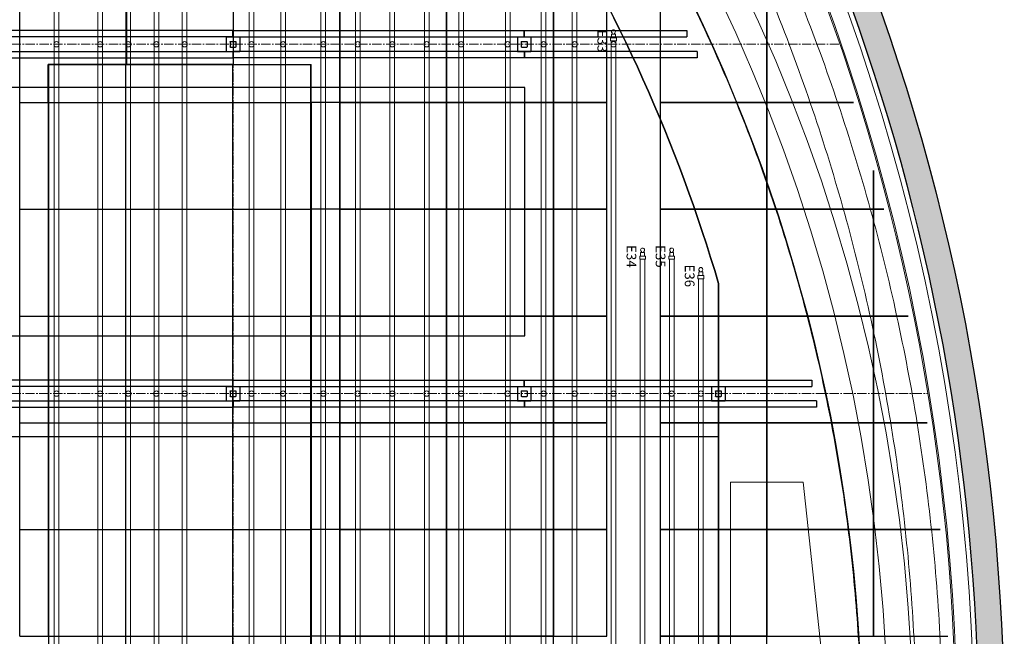
# Model space of a CAD drawing. Units: millimetres. Extents: x -44392 to 81787, y -22387 to 71916.
# Drawn here: x 7180 to 17327, y 1100 to 7453 of the extents above; entities that cross this region are included whole.
import ezdxf
from ezdxf.enums import TextEntityAlignment as Align

# ---------------------------------------------------------------- set-up
doc = ezdxf.new("R2010")
doc.units = ezdxf.units.MM
doc.linetypes.add('AXES2', pattern=[28.575, 19.05, -3.175, 3.175, -3.175])
for name, color, linetype, lineweight in [('BAT-Cloison', 151, 'Continuous', 18), ('BAT_Beton', 165, 'Continuous', 25), ('SCE-2eme Passerelle', 12, 'Continuous', 9), ('SCE-3eme Passerelle', 140, 'Continuous', 9), ('SCE-Axe', 252, 'AXES2', 13), ('SCE-Porteuse Frontale', 30, 'Continuous', 20), ('SCE-Porteuse plafond', 110, 'Continuous', 9)]:
    doc.layers.add(name, color=color, linetype=linetype, lineweight=lineweight)
doc.layers.add('BAT-Hachure', color=155, linetype='Continuous', transparency=0.6)
for name, color, linetype in [('SCE-Gril chemin de moufle', 190, 'Continuous'), ('SCE-Porteuse Attributs', 151, 'Continuous'), ('SCE-Scene elevateur', 44, 'Continuous'), ('SCE-Scene fixe', 36, 'Continuous'), ('SCE-Zone treuils Ponctuels', 200, 'Continuous')]:
    doc.layers.add(name, color=color, linetype=linetype)
doc.styles.add('arial ano2', font='arial.ttf', dxfattribs={"height": 2})

# ---------------------------------------------------------------- blocks, each defined once
blk = doc.blocks.new('Elevateur')
for p, q in [((-1348, 6987), (1348, 6987)), ((-1348, -6988), (-1348, 6987)), ((-558, 6987), (-558, -6988)), ((542, 6987), (542, -6988)), ((1348, 6987), (1348, -6988)), ((-1348, 6595), (1348, 6595)), ((-1348, 5495), (1348, 5495)), ((-1348, 4395), (1348, 4395)), ((-1348, 3295), (1348, 3295)), ((-1348, 2195), (1348, 2195)), ((-1348, 1095), (1348, 1095))]:
    blk.add_line(p, q)
blk = doc.blocks.new('PlancherRiveLatéraleElévateurPlan')
for p, q in [((-549, -354), (-549, 354)), ((-549, 354), (551, 354)), ((551, 354), (551, -354)), ((551, -354), (-549, -354))]:
    blk.add_line(p, q)
blk = doc.blocks.new('PlancherRiveElévateurPlan')
for p, q in [((-147.5, -550), (-147.5, 550)), ((-147.5, 550), (147.5, 550)), ((147.5, -550), (147.5, 550)), ((147.5, -550), (147.5, 550)), ((-147.5, -550), (147.5, -550))]:
    blk.add_line(p, q)
blk = doc.blocks.new('PlancherAngleElévateurPlan')
for p, q in [((-549, -550), (-549, 550)), ((-549, 550), (551, 550)), ((551, 550), (551, -157)), ((-254, -550), (-254, -157)), ((551, -157), (-254, -157)), ((-549, -550), (-254, -550))]:
    blk.add_line(p, q)
blk = doc.blocks.new('PlancherFixePlan')
blk.add_lwpolyline([(-550, -550), (550, -550), (550, 550), (-550, 550)], close=True)
blk = doc.blocks.new('PlancherFixePlanDemiPanneauCourJardin')
for p, q in [((550, 275), (-550, 275)), ((-550, 275), (-550, -275)), ((550, -275), (550, 275)), ((-550, -275), (550, -275))]:
    blk.add_line(p, q)
blk = doc.blocks.new('scene fixe')
at = {"layer": 'SCE-Scene fixe'}
for points in [[(-2200, 16666), (-2200, 15980), (-1100, 15980), (-1100, 16746)], [(-3300, 16530), (-3300, 15980), (-2200, 15980), (-2200, 16666)], [(-4400, 16337), (-4400, 15980), (-3300, 15980), (-3300, 16530)], [(-5500, 16086), (-5500, 15980), (-4400, 15980), (-4400, 16337)], [(-5898, 15980), (-5500, 15980), (-5500, 16086)], [(-6600, 15774), (-6600, 14880), (-5500, 14880), (-5500, 15980), (-5898, 15980)], [(-7700, 15398), (-7700, 14880), (-6600, 14880), (-6600, 15774)]]:
    blk.add_lwpolyline(points, dxfattribs=at)
for name, p, rotation in [('PlancherFixePlan', (-4950, 15430), 180), ('PlancherFixePlan', (-3850, 15430), 180), ('PlancherFixePlan', (-2750, 15430), 180), ('PlancherFixePlan', (-1650, 15430), 180), ('PlancherFixePlan', (-7150, 14330), 180), ('PlancherFixePlan', (-6050, 14330), 180), ('PlancherFixePlan', (-4950, 14330), 180), ('PlancherFixePlan', (-3850, 14330), 180), ('PlancherFixePlan', (-2750, 14330), 180), ('PlancherFixePlan', (-1650, 14330), 180), ('PlancherFixePlan', (-550, 14330), 180), ('PlancherFixePlanDemiPanneauCourJardin', (-7150, 12955), 180), ('PlancherFixePlanDemiPanneauCourJardin', (-6050, 12955), 180), ('PlancherFixePlanDemiPanneauCourJardin', (-4950, 12955), 180), ('PlancherFixePlanDemiPanneauCourJardin', (-3850, 12955), 180), ('PlancherFixePlanDemiPanneauCourJardin', (-2750, 12955), 180), ('PlancherFixePlanDemiPanneauCourJardin', (-1650, 12955), 180), ('PlancherFixePlan', (-7150, 12130), 180), ('PlancherFixePlan', (-6050, 12130), 180), ('PlancherFixePlan', (-4950, 12130), 180), ('PlancherFixePlan', (-3850, 12130), 180), ('PlancherFixePlan', (-2750, 12130), 180), ('PlancherFixePlan', (-1650, 12130), 180), ('PlancherFixePlan', (-550, 12130), 180), ('PlancherFixePlan', (-7150, 11030), 180), ('PlancherFixePlan', (-6050, 11030), 180), ('PlancherFixePlan', (-4950, 11030), 180), ('PlancherFixePlan', (-3850, 11030), 180), ('PlancherFixePlan', (-2750, 11030), 180), ('PlancherFixePlan', (-1650, 11030), 180), ('PlancherFixePlan', (-550, 11030), 180), ('PlancherRiveLatéraleElévateurPlan', (-7346, 8829), 89.99999999999999), ('PlancherAngleElévateurPlan', (-7150, 7729), 89.99999999999999), ('PlancherRiveElévateurPlan', (-6050, 7328), 89.99999999999999), ('PlancherRiveElévateurPlan', (-4950, 7328), 89.99999999999999), ('PlancherRiveElévateurPlan', (-3850, 7330), 89.99999999999999), ('PlancherRiveElévateurPlan', (-2750, 7330), 89.99999999999999), ('PlancherRiveElévateurPlan', (-1650, 7330), 89.99999999999999)]:
    blk.add_blockref(name, p, dxfattribs=dict(at, rotation=rotation))
at = {"layer": 'SCE-Scene fixe', "xscale": -1, "rotation": 90}
for name, p in [('PlancherAngleElévateurPlan', (-7150, 9931)), ('PlancherRiveElévateurPlan', (-6050, 10333)), ('PlancherRiveElévateurPlan', (-4950, 10333)), ('PlancherRiveElévateurPlan', (-3850, 10333)), ('PlancherRiveElévateurPlan', (-2750, 10333)), ('PlancherRiveElévateurPlan', (-1650, 10333)), ('PlancherRiveElévateurPlan', (-550, 10333))]:
    blk.add_blockref(name, p, dxfattribs=at)
blk = doc.blocks.new('SuspenteGrilPlan')
for p, q in [((-75, 70), (75, 70)), ((-75, 70), (-75, -70)), ((75, 70), (75, -70)), ((-75, -70), (75, -70))]:
    blk.add_line(p, q)
at = {"color": 1}
for p, q in [((-30, 26), (-30, -26)), ((-26, 30), (26, 30)), ((30, 26), (30, -26)), ((-26, -30), (26, -30))]:
    blk.add_line(p, q, dxfattribs=at)
for centre, start, end in [((-26, 26), 90, 180), ((26, 26), 0, 90), ((-26, -26), 180, 270), ((26, -26), 270, 0)]:
    blk.add_arc(centre, 4, start, end, dxfattribs=at)
blk = doc.blocks.new('ChemMoufles2GrilPlan')
for p, q in [((-140, -8008), (-140, -5012)), ((-75, -8008), (-75, -5012)), ((75, -5010), (75, -8010)), ((140, -5012), (140, -8008)), ((-75, -8008), (-140, -8008)), ((-75, -8012), (-140, -8012)), ((-140, -8012), (-140, -11008)), ((-75, -8012), (-75, -13974)), ((75, -8008), (140, -8008)), ((75, -14022), (75, -8010)), ((75, -8012), (140, -8012)), ((140, -11008), (140, -8012)), ((-75, -11008), (-140, -11008)), ((-140, -11012), (-140, -13974)), ((-75, -11012), (-140, -11012)), ((75, -11008), (140, -11008)), ((75, -11012), (140, -11012)), ((140, -14022), (140, -11012)), ((-140, -13974), (-75, -13974)), ((75, -14022), (140, -14022))]:
    blk.add_line(p, q)
for p in [(0, -8010), (0, -11010), (0, -13010)]:
    blk.add_blockref('SuspenteGrilPlan', p)
blk = doc.blocks.new('ChemMoufles3GrilPlan')
for p, q in [((-140, -8008), (-140, -5012)), ((-75, -8008), (-75, -5012)), ((75, -5010), (75, -8010)), ((140, -5012), (140, -8008)), ((-75, -8008), (-140, -8008)), ((-75, -8012), (-140, -8012)), ((-140, -8012), (-140, -11008)), ((-75, -8012), (-75, -12686)), ((75, -8008), (140, -8008)), ((75, -12791), (75, -8010)), ((75, -8012), (140, -8012)), ((140, -11008), (140, -8012)), ((-75, -11008), (-140, -11008)), ((-140, -11012), (-140, -12686)), ((-75, -11012), (-140, -11012)), ((75, -11008), (140, -11008)), ((75, -11012), (140, -11012)), ((140, -12791), (140, -11012)), ((-140, -12686), (-75, -12686)), ((75, -12791), (140, -12791))]:
    blk.add_line(p, q)
for p in [(0, -8010), (0, -11010)]:
    blk.add_blockref('SuspenteGrilPlan', p)
blk = doc.blocks.new('A$C5E9F6E9E')
at = {"layer": 'SCE-Gril chemin de moufle', "xscale": -1}
for name, p in [('ChemMoufles2GrilPlan', (3600, -990)), ('ChemMoufles3GrilPlan', (7200, -990))]:
    blk.add_blockref(name, p, dxfattribs=at)
blk = doc.blocks.new('*U190')
at = {"layer": 'SCE-Porteuse Frontale', "ltscale": 0.1}
for p, q in [((-11184, 24), (11184, 24)), ((-11184, -24), (11184, -24))]:
    blk.add_line(p, q, dxfattribs=at)
at = {"layer": 'SCE-Porteuse Frontale'}
for centre in [(-7200, 0), (-3600, 0)]:
    blk.add_circle(centre, 27.5, dxfattribs=at)
at = {"layer": 'SCE-Porteuse Attributs', "color": 1, "style": 'arial ano2'}
blk.add_attdef('NUMERO', (-11330, -165), '', height=100, dxfattribs=at)
at = {"layer": 'SCE-Porteuse Attributs', "style": 'arial ano2'}
blk.add_attdef('DESIGNATION', text='', height=100, dxfattribs=at).set_placement((62, -165), align=Align.CENTER)
at = {"layer": 'SCE-Porteuse Attributs', "color": 3, "style": 'arial ano2'}
blk.add_attdef('ALTIMETRIE', text='', height=100, dxfattribs=at).set_placement((11321, -165), align=Align.RIGHT)
blk = doc.blocks.new('*U128')
at = {"layer": 'SCE-Porteuse plafond', "ltscale": 0.1}
for p, q in [((-7870, 24), (7870, 24)), ((-7870, -24), (7870, -24))]:
    blk.add_line(p, q, dxfattribs=at)
at = {"layer": 'SCE-Porteuse plafond'}
for centre in [(-7200, 0), (-3600, 0)]:
    blk.add_circle(centre, 27.5, dxfattribs=at)
at = {"layer": 'SCE-Porteuse Attributs', "color": 1, "style": 'arial ano2'}
blk.add_attdef('NUMERO', (-7919, -164), '', height=100, dxfattribs=at)
at = {"layer": 'SCE-Porteuse Attributs', "style": 'arial ano2'}
blk.add_attdef('DESIGNATION', text='', height=100, dxfattribs=at).set_placement((34, -164), align=Align.CENTER)
at = {"layer": 'SCE-Porteuse Attributs', "color": 3, "style": 'arial ano2'}
blk.add_attdef('ALTIMETRIE', text='', height=100, dxfattribs=at).set_placement((7932, -164), align=Align.RIGHT)
blk = doc.blocks.new('PorteuseFrontale22mPlan')
at = {"layer": 'SCE-Porteuse Frontale', "ltscale": 0.1}
for p, q in [((-10984, 24), (10984, 24)), ((-10984, -24), (10984, -24))]:
    blk.add_line(p, q, dxfattribs=at)
at = {"layer": 'SCE-Porteuse Frontale'}
for centre in [(-7200, 0), (-3600, 0)]:
    blk.add_circle(centre, 27.5, dxfattribs=at)
at = {"layer": 'SCE-Porteuse Attributs', "color": 1, "style": 'arial ano2'}
blk.add_attdef('NUMERO', (-11099, -165), '', height=100, dxfattribs=at)
at = {"layer": 'SCE-Porteuse Attributs', "style": 'arial ano2'}
blk.add_attdef('DESIGNATION', text='', height=100, dxfattribs=at).set_placement((12, -165), align=Align.CENTER)
at = {"layer": 'SCE-Porteuse Attributs', "color": 3, "style": 'arial ano2'}
blk.add_attdef('ALTIMETRIE', text='', height=100, dxfattribs=at).set_placement((11114, -165), align=Align.RIGHT)
blk = doc.blocks.new('*U191')
at = {"layer": 'SCE-Porteuse Frontale', "ltscale": 0.1}
for p, q in [((-8184, 24), (8184, 24)), ((-8184, -24), (8184, -24))]:
    blk.add_line(p, q, dxfattribs=at)
at = {"layer": 'SCE-Porteuse Frontale'}
for centre in [(-7200, 0), (-3600, 0)]:
    blk.add_circle(centre, 27.5, dxfattribs=at)
at = {"layer": 'SCE-Porteuse Attributs', "color": 1, "style": 'arial ano2'}
blk.add_attdef('NUMERO', (-8289, -165), '', height=100, dxfattribs=at)
at = {"layer": 'SCE-Porteuse Attributs', "style": 'arial ano2'}
blk.add_attdef('DESIGNATION', text='', height=100, dxfattribs=at).set_placement((34, -165), align=Align.CENTER)
at = {"layer": 'SCE-Porteuse Attributs', "color": 3, "style": 'arial ano2'}
blk.add_attdef('ALTIMETRIE', text='', height=100, dxfattribs=at).set_placement((8307, -165), align=Align.RIGHT)
blk = doc.blocks.new('PorteuseFrontale16m40Plan')
at = {"layer": 'SCE-Porteuse Frontale', "ltscale": 0.1}
for p, q in [((-8184, 24), (8184, 24)), ((-8184, -24), (8184, -24))]:
    blk.add_line(p, q, dxfattribs=at)
at = {"layer": 'SCE-Porteuse Frontale'}
for centre in [(-7200, 0), (-3600, 0)]:
    blk.add_circle(centre, 27.5, dxfattribs=at)
at = {"layer": 'SCE-Porteuse Attributs', "color": 1, "style": 'arial ano2'}
blk.add_attdef('NUMERO', (-8289, -165), '', height=100, dxfattribs=at)
at = {"layer": 'SCE-Porteuse Attributs', "style": 'arial ano2'}
blk.add_attdef('DESIGNATION', text='', height=100, dxfattribs=at).set_placement((34, -165), align=Align.CENTER)
at = {"layer": 'SCE-Porteuse Attributs', "color": 3, "style": 'arial ano2'}
blk.add_attdef('ALTIMETRIE', text='', height=100, dxfattribs=at).set_placement((8307, -165), align=Align.RIGHT)
blk = doc.blocks.new('*U131')
at = {"layer": 'SCE-Porteuse plafond', "ltscale": 0.1}
for p, q in [((-7870, 24), (7870, 24)), ((-7870, -24), (7870, -24))]:
    blk.add_line(p, q, dxfattribs=at)
at = {"layer": 'SCE-Porteuse plafond'}
for centre in [(-7200, 0), (-3600, 0)]:
    blk.add_circle(centre, 27.5, dxfattribs=at)
at = {"layer": 'SCE-Porteuse Attributs', "color": 1, "style": 'arial ano2'}
blk.add_attdef('NUMERO', (-7919, -164), '', height=100, dxfattribs=at)
at = {"layer": 'SCE-Porteuse Attributs', "style": 'arial ano2'}
blk.add_attdef('DESIGNATION', text='', height=100, dxfattribs=at).set_placement((34, -164), align=Align.CENTER)
at = {"layer": 'SCE-Porteuse Attributs', "color": 3, "style": 'arial ano2'}
blk.add_attdef('ALTIMETRIE', text='', height=100, dxfattribs=at).set_placement((7932, -164), align=Align.RIGHT)
blk = doc.blocks.new('PorteuseFrontale15m50Plan')
at = {"layer": 'SCE-Porteuse Frontale', "ltscale": 0.1}
for p, q in [((-7734, 24), (7734, 24)), ((-7734, -24), (7734, -24))]:
    blk.add_line(p, q, dxfattribs=at)
at = {"layer": 'SCE-Porteuse Frontale'}
for centre in [(-7200, 0), (-3600, 0)]:
    blk.add_circle(centre, 27.5, dxfattribs=at)
at = {"layer": 'SCE-Porteuse Attributs', "color": 1, "style": 'arial ano2'}
blk.add_attdef('NUMERO', (-7850, -165), '', height=100, dxfattribs=at)
at = {"layer": 'SCE-Porteuse Attributs', "style": 'arial ano2'}
blk.add_attdef('DESIGNATION', text='', height=100, dxfattribs=at).set_placement((49, -165), align=Align.CENTER)
at = {"layer": 'SCE-Porteuse Attributs', "color": 3, "style": 'arial ano2'}
blk.add_attdef('ALTIMETRIE', text='', height=100, dxfattribs=at).set_placement((7858, -165), align=Align.RIGHT)
blk = doc.blocks.new('*U134')
at = {"layer": 'SCE-Porteuse Frontale'}
for p, q in [((-7305, 12), (-7310, 12)), ((-7266, 20), (-7305, 20)), ((-7305, -20), (-7305, 20)), ((-7266, 29), (-7265, 30)), ((-7266, 0), (-7266, 29)), ((-7266, 0), (-7266, -29)), ((-7235, 30), (-7265, 30)), ((-7234, 29), (-7235, 30)), ((-7234, 0), (-7234, 29)), ((-7234, 0), (-7234, -29)), ((-7305, -12), (-7310, -12)), ((-7266, -20), (-7305, -20)), ((-7266, -29), (-7265, -30)), ((-7235, -30), (-7265, -30)), ((-7234, -29), (-7235, -30))]:
    blk.add_line(p, q, dxfattribs=at)
at = {"layer": 'SCE-Porteuse Frontale', "ltscale": 0.1}
for p, q in [((-7234, 24), (7234, 24)), ((-7234, -24), (7234, -24))]:
    blk.add_line(p, q, dxfattribs=at)
at = {"layer": 'SCE-Porteuse Frontale'}
for centre in [(-7200, 0), (-3600, 0)]:
    blk.add_circle(centre, 27.5, dxfattribs=at)
for centre, radius, start, end in [((-7330, 0), 20, 47.1666, 312.8334), ((-7310, 22), 10, 227.1666, 270), ((-7310, -22), 10, 90, 132.8334)]:
    blk.add_arc(centre, radius, start, end, dxfattribs=at)
at = {"layer": 'SCE-Porteuse Attributs', "color": 1, "style": 'arial ano2'}
blk.add_attdef('NUMERO', (-7349, -165), '', height=100, dxfattribs=at)
at = {"layer": 'SCE-Porteuse Attributs', "style": 'arial ano2'}
blk.add_attdef('DESIGNATION', text='', height=100, dxfattribs=at).set_placement((69, -165), align=Align.CENTER)
at = {"layer": 'SCE-Porteuse Attributs', "color": 3, "style": 'arial ano2'}
blk.add_attdef('ALTIMETRIE', text='', height=100, dxfattribs=at).set_placement((7339, -165), align=Align.RIGHT)
blk = doc.blocks.new('PorteuseFrontale10mPlan')
at = {"layer": 'SCE-Porteuse Frontale'}
for p, q in [((-5055, 12), (-5060, 12)), ((-5016, 20), (-5055, 20)), ((-5055, -20), (-5055, 20)), ((-5016, 29), (-5015, 30)), ((-5016, 0), (-5016, 29)), ((-5016, 0), (-5016, -29)), ((-4985, 30), (-5015, 30)), ((-4984, 29), (-4985, 30)), ((-4984, 0), (-4984, 29)), ((-4984, 0), (-4984, -29)), ((4984, 29), (4985, 30)), ((4984, 0), (4984, 29)), ((4985, 30), (5015, 30)), ((5016, 29), (5015, 30)), ((5016, 0), (5016, 29)), ((5016, 20), (5055, 20)), ((5016, 0), (5016, -29)), ((5055, -20), (5055, 20)), ((5055, 12), (5060, 12)), ((-5055, -12), (-5060, -12)), ((-5016, -20), (-5055, -20)), ((-5016, -29), (-5015, -30)), ((-4985, -30), (-5015, -30)), ((-4984, -29), (-4985, -30)), ((4984, 0), (4984, -29)), ((4984, -29), (4985, -30)), ((4985, -30), (5015, -30)), ((5016, -29), (5015, -30)), ((5016, -20), (5055, -20)), ((5055, -12), (5060, -12))]:
    blk.add_line(p, q, dxfattribs=at)
at = {"layer": 'SCE-Porteuse Frontale', "ltscale": 0.1}
for p, q in [((-4984, 24), (4984, 24)), ((-4984, -24), (4984, -24))]:
    blk.add_line(p, q, dxfattribs=at)
at = {"layer": 'SCE-Porteuse Frontale'}
for centre in [(-3600, 0), (0, 0), (3600, 0)]:
    blk.add_circle(centre, 27.5, dxfattribs=at)
for centre, radius, start, end in [((-5080, 0), 20, 47.1666, 312.8334), ((-5060, 22), 10, 227.1666, 270), ((5060, 22), 10, 270, 312.8334), ((5080, 0), 20, 227.1666, 132.8334), ((-5060, -22), 10, 90, 132.8334), ((5060, -22), 10, 47.1666, 90)]:
    blk.add_arc(centre, radius, start, end, dxfattribs=at)
at = {"layer": 'SCE-Porteuse Attributs', "color": 1, "style": 'arial ano2'}
blk.add_attdef('NUMERO', (-5130, -165), '', height=100, dxfattribs=at)
at = {"layer": 'SCE-Porteuse Attributs', "style": 'arial ano2'}
blk.add_attdef('DESIGNATION', text='', height=100, dxfattribs=at).set_placement((56, -165), align=Align.CENTER)
at = {"layer": 'SCE-Porteuse Attributs', "color": 3, "style": 'arial ano2'}
blk.add_attdef('ALTIMETRIE', text='', height=100, dxfattribs=at).set_placement((5116, -165), align=Align.RIGHT)
blk = doc.blocks.new('PorteuseFrontale9m60Plan')
at = {"layer": 'SCE-Porteuse Frontale'}
for p, q in [((-4855, 12), (-4860, 12)), ((-4816, 20), (-4855, 20)), ((-4855, -20), (-4855, 20)), ((-4816, 29), (-4815, 30)), ((-4816, 0), (-4816, 29)), ((-4816, 0), (-4816, -29)), ((-4785, 30), (-4815, 30)), ((-4784, 29), (-4785, 30)), ((-4784, 0), (-4784, 29)), ((-4784, 0), (-4784, -29)), ((4784, 29), (4785, 30)), ((4784, 0), (4784, 29)), ((4785, 30), (4815, 30)), ((4816, 29), (4815, 30)), ((4816, 0), (4816, 29)), ((4816, 20), (4855, 20)), ((4816, 0), (4816, -29)), ((4855, -20), (4855, 20)), ((4855, 12), (4860, 12)), ((-4855, -12), (-4860, -12)), ((-4816, -20), (-4855, -20)), ((-4816, -29), (-4815, -30)), ((-4785, -30), (-4815, -30)), ((-4784, -29), (-4785, -30)), ((4784, 0), (4784, -29)), ((4784, -29), (4785, -30)), ((4785, -30), (4815, -30)), ((4816, -29), (4815, -30)), ((4816, -20), (4855, -20)), ((4855, -12), (4860, -12))]:
    blk.add_line(p, q, dxfattribs=at)
at = {"layer": 'SCE-Porteuse Frontale', "ltscale": 0.1}
for p, q in [((-4784, 24), (4784, 24)), ((-4784, -24), (4784, -24))]:
    blk.add_line(p, q, dxfattribs=at)
at = {"layer": 'SCE-Porteuse Frontale'}
for centre in [(-3600, 0), (0, 0), (3600, 0)]:
    blk.add_circle(centre, 27.5, dxfattribs=at)
for centre, radius, start, end in [((-4880, 0), 20, 47.1666, 312.8334), ((-4860, 22), 10, 227.1666, 270), ((4860, 22), 10, 270, 312.8334), ((4880, 0), 20, 227.1666, 132.8334), ((-4860, -22), 10, 90, 132.8334), ((4860, -22), 10, 47.1666, 90)]:
    blk.add_arc(centre, radius, start, end, dxfattribs=at)
at = {"layer": 'SCE-Porteuse Attributs', "color": 1, "style": 'arial ano2'}
blk.add_attdef('NUMERO', (-4930, -165), '', height=100, dxfattribs=at)
at = {"layer": 'SCE-Porteuse Attributs', "style": 'arial ano2'}
blk.add_attdef('DESIGNATION', text='', height=100, dxfattribs=at).set_placement((38, -165), align=Align.CENTER)
at = {"layer": 'SCE-Porteuse Attributs', "color": 3, "style": 'arial ano2'}
blk.add_attdef('ALTIMETRIE', text='', height=100, dxfattribs=at).set_placement((4902, -165), align=Align.RIGHT)
blk = doc.blocks.new('*U295')
for points in [[(-669, 1125), (-669, 13875), (-3229, 13875), (-3229, 1125)], [(-669, 1125), (-669, 13875), (-3229, 13875), (-3229, 1125)], [(-6829, 11875), (-6829, 1125), (-4269, 1125), (-4269, 11875)], [(-6829, 11875), (-6829, 1125), (-4269, 1125), (-4269, 11875)]]:
    blk.add_lwpolyline(points, close=True)

msp = doc.modelspace()

# ---------------------------------------------------------------- hatches: boundary and pattern name
at = {"layer": 'BAT-Hachure', "transparency": 33554534}
h = msp.add_hatch(color=256, dxfattribs=at)
h.dxf.hatch_style = 1
h.paths.add_polyline_path([(-5129, -22387, 1), (-5129, 22524, 1)])
h.paths.add_polyline_path([(-1373, 21884, -0.022201), (-841, 20964, -0.02894), (-446, 20042), (-115, 20128, 0.004638), (-256, 20487, 0.011721), (-501, 21054), (-678, 21418, 0.016441), (-874, 21773, 0.000692), (-888, 21796, -0.830734), (-1121, -21703, 0.000917), (-1096, -21661, 0.019436), (-508, -20565, 0.032611), (-149, -19714), (-355, -19661, -0.030969), (-700, -20470, -0.019451), (-1281, -21552, -0.00441), (-1401, -21752, -1.182466)], flags=16)
h.paths.add_polyline_path([(-10485, -18352), (-8190, -18352), (-8190, -18502), (-10485, -18502)], flags=0)
h.paths.add_polyline_path([(-7190, -18502), (-7190, -18352), (-5297, -18352), (-5297, -18502)], flags=0)
h.paths.add_polyline_path([(-106, -18692, 0.002132), (-101, -18656, 0.027756), (-5, -17429), (-22, -13130), (372, -13130), (374, -13750), (7008, -13750), (7008, -16681), (7008, -17581), (5008, -17581), (5008, -17734), (4106, -17734), (334, -17731), (320, -17954), (302, -18243), (202, -18771)], flags=0)
h.paths.add_polyline_path([(1408, -16481), (1408, -13931), (5008, -13931), (5008, -16631), (3808, -16631), (3808, -17581), (4108, -17581), (5006, -17584), (4106, -17584), (3808, -17581), (3808, -16481)], flags=0)
h.paths.add_polyline_path([(1510, -17581), (1510, -16631), (3658, -16631), (3658, -17581)], flags=0)
h.paths.add_polyline_path([(25, 13130), (-22, 17518), (-63, 18117, 0.003114), (-119, 18787, 0.014336), (-169, 19081), (188, 19173, -0.014778), (231, 18922), (242, 18826), (254, 18706, 0.005881), (279, 18470, -0.019961), (310, 18083), (320, 17734), (4106, 17734), (5006, 17734), (5006, 17798), (5206, 17795), (5206, 17737), (6804, 17755), (6804, 16191), (7024, 16191), (7024, 15291), (7024, 15118), (5206, 15118), (5206, 13934), (9006, 13934), (9006, 13734), (5206, 13734), (1206, 13734), (379, 13734), (385, 13130)], flags=0)
h.paths.add_polyline_path([(5206, 15284), (6800, 15285), (7024, 15291), (6800, 15291)], flags=0)

# ---------------------------------------------------------------- linework, layer by layer
at = {"layer": 'BAT-Cloison'}
for radius, start, end in [(22075, 297.7221, 56.8064), (21901, 297.9615, 56.5082), (21888, 297.9796, 33.8491)]:
    msp.add_arc((-5061, 68), radius, start, end, dxfattribs=at)
at = {"layer": 'BAT_Beton'}
msp.add_circle((-5129, 69), 22456, dxfattribs=at)
msp.add_arc((-5061, 68), 22125, 280.2572, 79.1275, dxfattribs=at)
at = {"layer": 'SCE-2eme Passerelle'}
msp.add_lwpolyline([(9711, 12260, -0.135044), (14386, 4735)], format="xyb", dxfattribs=at)
msp.add_lwpolyline([(14386, 4735), (14386, -4735)], dxfattribs=at)
for points, knots in [([(-3901, 20612), (-4126, 20612), (-4352, 20608), (-5028, 20586), (-5479, 20556), (-6270, 20478), (-6610, 20436), (-7290, 20334), (-7628, 20275), (-8330, 20133), (-8694, 20049), (-9426, 19860), (-9793, 19754), (-10522, 19522), (-10883, 19395), (-11594, 19124), (-11943, 18979), (-12637, 18669), (-12981, 18504), (-13656, 18157), (-13987, 17975), (-14639, 17592), (-14960, 17392), (-15592, 16973), (-15901, 16755), (-16509, 16302), (-16806, 16067), (-17387, 15582), (-17671, 15331), (-18225, 14814), (-18495, 14548), (-19019, 14001), (-19274, 13721), (-19767, 13146), (-20006, 12852), (-20467, 12250), (-20689, 11943), (-21117, 11318), (-21322, 10999), (-21714, 10351), (-21901, 10021), (-22257, 9352), (-22425, 9013), (-22744, 8325), (-22894, 7977), (-23174, 7273), (-23304, 6917), (-23545, 6199), (-23656, 5836), (-23857, 5105), (-23947, 4737), (-24107, 3996), (-24177, 3624), (-24297, 2876), (-24346, 2500), (-24424, 1746), (-24453, 1368), (-24489, 611), (-24497, 232), (-24491, -526), (-24478, -905), (-24431, -1661), (-24397, -2039), (-24308, -2791), (-24254, -3167), (-24124, -3913), (-24048, -4285), (-23877, -5023), (-23782, -5390), (-23570, -6117), (-23455, -6478), (-23204, -7193), (-23068, -7547), (-22778, -8247), (-22623, -8593), (-22295, -9276), (-22122, -9613), (-21756, -10277), (-21564, -10604), (-21163, -11247), (-20953, -11562), (-20517, -12182), (-20291, -12486), (-19821, -13080), (-19578, -13371), (-19077, -13939), (-18818, -14216), (-18286, -14755), (-18012, -15017), (-17451, -15526), (-17164, -15773), (-16576, -16250), (-16275, -16481), (-15661, -16925), (-15348, -17138), (-14711, -17548), (-14387, -17744), (-13728, -18118), (-13394, -18295), (-12716, -18632), (-12372, -18791), (-11676, -19090), (-11324, -19230), (-10613, -19490), (-10253, -19610), (-9529, -19831), (-9164, -19931), (-8428, -20111), (-8058, -20191), (-7314, -20330), (-6940, -20390), (-6189, -20488), (-5812, -20527), (-5057, -20583), (-4679, -20601), (-3922, -20615), (-3543, -20612), (-2786, -20585), (-2408, -20561), (-1654, -20492), (-1278, -20448), (-529, -20337), (-156, -20272), (586, -20120), (955, -20034), (1688, -19842), (2051, -19736), (2772, -19504), (3129, -19378), (3836, -19106), (4186, -18960), (4876, -18650), (5218, -18485), (5890, -18138), (6222, -17954), (6874, -17570), (7195, -17368), (7826, -16949), (8135, -16730), (8741, -16276), (9038, -16040), (9618, -15554), (9902, -15302), (10455, -14784), (10724, -14517), (11247, -13970), (11501, -13688), (11993, -13113), (12231, -12818), (12691, -12216), (12913, -11908), (13339, -11282), (13543, -10963), (13934, -10313), (14120, -9983), (14475, -9314), (14643, -8974), (14935, -8341), (15061, -8048), (15301, -7458), (15414, -7160), (15625, -6559), (15724, -6256), (15908, -5646), (15993, -5339), (16162, -4669), (16243, -4304), (16386, -3568), (16448, -3197), (16551, -2451), (16592, -2076), (16654, -1325), (16675, -949), (16696, -196), (16696, 181), (16676, 934), (16655, 1310), (16594, 2060), (16553, 2435), (16450, 3181), (16389, 3553), (16245, 4292), (16164, 4660), (15980, 5391), (15878, 5753), (15655, 6473), (15534, 6829), (15272, 7535), (15131, 7885), (14830, 8576), (14671, 8917), (14333, 9590), (14155, 9922), (13780, 10575), (13584, 10897), (13175, 11529), (12962, 11839), (12518, 12448), (12288, 12746), (11812, 13330), (11566, 13615), (11059, 14171), (10798, 14443), (10261, 14970), (9985, 15227), (9420, 15724), (9130, 15965), (8539, 16431), (8237, 16656), (7621, 17089), (7307, 17297), (6668, 17695), (6343, 17885), (5684, 18248), (5349, 18420), (4670, 18746), (4327, 18900), (3631, 19188), (3280, 19322), (2570, 19572), (2211, 19687), (1488, 19897), (1124, 19993), (391, 20163), (22, 20238), (-719, 20368), (-1091, 20423), (-1839, 20512), (-2214, 20546), (-2965, 20594), (-3341, 20608), (-3778, 20612), (-3839, 20612), (-3901, 20612)], [0, 0, 0, 0, 0.032866, 0.032866, 0.098598, 0.098598, 0.148616, 0.148616, 0.198634, 0.198634, 0.252995, 0.252995, 0.308699, 0.308699, 0.364403, 0.364403, 0.419492, 0.419492, 0.475078, 0.475078, 0.530042, 0.530042, 0.585194, 0.585194, 0.640346, 0.640346, 0.695498, 0.695498, 0.75065, 0.75065, 0.805803, 0.805803, 0.860955, 0.860955, 0.916107, 0.916107, 0.971259, 0.971259, 1.026411, 1.026411, 1.081564, 1.081564, 1.136716, 1.136716, 1.191868, 1.191868, 1.24702, 1.24702, 1.302172, 1.302172, 1.357325, 1.357325, 1.412477, 1.412477, 1.467629, 1.467629, 1.522781, 1.522781, 1.577933, 1.577933, 1.633086, 1.633086, 1.688238, 1.688238, 1.74339, 1.74339, 1.798542, 1.798542, 1.853694, 1.853694, 1.908846, 1.908846, 1.963999, 1.963999, 2.019151, 2.019151, 2.074303, 2.074303, 2.129455, 2.129455, 2.184607, 2.184607, 2.23976, 2.23976, 2.294912, 2.294912, 2.350064, 2.350064, 2.405216, 2.405216, 2.460368, 2.460368, 2.515521, 2.515521, 2.570673, 2.570673, 2.625825, 2.625825, 2.680977, 2.680977, 2.736129, 2.736129, 2.791282, 2.791282, 2.846434, 2.846434, 2.901586, 2.901586, 2.956738, 2.956738, 3.01189, 3.01189, 3.067043, 3.067043, 3.122195, 3.122195, 3.177347, 3.177347, 3.232499, 3.232499, 3.287651, 3.287651, 3.342803, 3.342803, 3.397956, 3.397956, 3.453108, 3.453108, 3.50826, 3.50826, 3.563412, 3.563412, 3.618564, 3.618564, 3.673717, 3.673717, 3.728869, 3.728869, 3.784021, 3.784021, 3.839173, 3.839173, 3.894325, 3.894325, 3.949478, 3.949478, 4.00463, 4.00463, 4.059782, 4.059782, 4.114934, 4.114934, 4.170086, 4.170086, 4.225239, 4.225239, 4.280391, 4.280391, 4.326754, 4.326754, 4.373117, 4.373117, 4.41948, 4.41948, 4.465843, 4.465843, 4.520147, 4.520147, 4.574964, 4.574964, 4.629781, 4.629781, 4.684597, 4.684597, 4.739414, 4.739414, 4.79423, 4.79423, 4.849047, 4.849047, 4.903864, 4.903864, 4.95868, 4.95868, 5.013497, 5.013497, 5.068313, 5.068313, 5.12313, 5.12313, 5.177947, 5.177947, 5.232763, 5.232763, 5.28758, 5.28758, 5.342396, 5.342396, 5.397213, 5.397213, 5.45203, 5.45203, 5.506846, 5.506846, 5.561663, 5.561663, 5.616479, 5.616479, 5.671296, 5.671296, 5.726113, 5.726113, 5.780929, 5.780929, 5.835746, 5.835746, 5.890562, 5.890562, 5.945379, 5.945379, 6.000196, 6.000196, 6.055012, 6.055012, 6.109829, 6.109829, 6.164645, 6.164645, 6.219462, 6.219462, 6.274279, 6.274279, 6.283185, 6.283185, 6.283185, 6.283185]), ([(-3901, 20344), (-4124, 20344), (-4347, 20340), (-4946, 20320), (-5321, 20298), (-6069, 20231), (-6442, 20188), (-7186, 20080), (-7556, 20016), (-8292, 19867), (-8658, 19782), (-9385, 19593), (-9746, 19488), (-10461, 19259), (-10816, 19134), (-11517, 18865), (-11864, 18721), (-12550, 18414), (-12888, 18251), (-13556, 17906), (-13885, 17724), (-14532, 17343), (-14850, 17144), (-15476, 16727), (-15782, 16510), (-16384, 16060), (-16678, 15826), (-17253, 15343), (-17534, 15093), (-18082, 14579), (-18349, 14314), (-18867, 13770), (-19119, 13491), (-19607, 12919), (-19842, 12626), (-20298, 12028), (-20517, 11723), (-20938, 11100), (-21140, 10783), (-21526, 10139), (-21711, 9811), (-22061, 9146), (-22226, 8808), (-22539, 8124), (-22686, 7778), (-22960, 7078), (-23087, 6725), (-23323, 6011), (-23430, 5650), (-23625, 4925), (-23713, 4559), (-23868, 3823), (-23935, 3453), (-24049, 2710), (-24095, 2337), (-24168, 1589), (-24194, 1214), (-24225, 462), (-24230, 86), (-24219, -665), (-24203, -1041), (-24151, -1791), (-24114, -2165), (-24021, -2911), (-23963, -3283), (-23829, -4022), (-23751, -4390), (-23575, -5121), (-23477, -5484), (-23262, -6204), (-23144, -6561), (-22888, -7269), (-22751, -7618), (-22457, -8310), (-22300, -8652), (-21968, -9326), (-21793, -9659), (-21424, -10314), (-21231, -10636), (-20827, -11270), (-20616, -11581), (-20177, -12191), (-19949, -12490), (-19477, -13075), (-19233, -13361), (-18729, -13919), (-18470, -14191), (-17936, -14720), (-17662, -14977), (-17100, -15475), (-16812, -15717), (-16223, -16183), (-15922, -16409), (-15308, -16842), (-14995, -17050), (-14358, -17449), (-14034, -17639), (-13376, -18002), (-13042, -18174), (-12365, -18499), (-12022, -18653), (-11328, -18940), (-10977, -19075), (-10269, -19323), (-9911, -19438), (-9189, -19647), (-8826, -19741), (-8094, -19910), (-7725, -19984), (-6985, -20112), (-6613, -20165), (-5867, -20252), (-5493, -20285), (-4743, -20330), (-4368, -20342), (-3617, -20345), (-3241, -20336), (-2491, -20298), (-2116, -20269), (-1369, -20189), (-997, -20139), (-256, -20017), (113, -19947), (847, -19785), (1211, -19693), (1935, -19491), (2293, -19380), (3004, -19137), (3357, -19006), (4053, -18725), (4398, -18575), (5077, -18255), (5413, -18086), (6074, -17729), (6400, -17542), (7040, -17149), (7355, -16944), (7973, -16516), (8276, -16294), (8869, -15832), (9159, -15593), (9725, -15100), (10002, -14845), (10540, -14321), (10802, -14052), (11311, -13498), (11558, -13215), (12035, -12634), (12265, -12337), (12710, -11731), (12923, -11422), (13333, -10792), (13530, -10471), (13904, -9820), (14083, -9489), (14421, -8817), (14580, -8477), (14880, -7788), (15021, -7439), (15283, -6735), (15404, -6379), (15626, -5660), (15727, -5298), (15909, -4569), (15990, -4202), (16132, -3463), (16192, -3092), (16293, -2347), (16333, -1973), (16392, -1224), (16411, -848), (16428, -97), (16427, 279), (16402, 1031), (16380, 1406), (16314, 2155), (16271, 2529), (16164, 3273), (16100, 3643), (15952, 4380), (15868, 4747), (15679, 5474), (15575, 5836), (15346, 6552), (15222, 6907), (14954, 7609), (14810, 7956), (14504, 8643), (14341, 8982), (13997, 9650), (13816, 9979), (13435, 10628), (13236, 10946), (12820, 11573), (12604, 11880), (12154, 12482), (11921, 12777), (11438, 13353), (11189, 13635), (10676, 14183), (10411, 14450), (9868, 14970), (9590, 15222), (9019, 15710), (8726, 15946), (8129, 16402), (7824, 16622), (7203, 17044), (6886, 17247), (6242, 17634), (5915, 17818), (5251, 18169), (4914, 18335), (4231, 18649), (3885, 18796), (3186, 19071), (2833, 19199), (2120, 19435), (1760, 19543), (1035, 19739), (669, 19827), (-66, 19982), (-435, 20049), (-1178, 20164), (-1550, 20211), (-2298, 20284), (-2673, 20310), (-3332, 20338), (-3616, 20344), (-3901, 20344)], [0, 0, 0, 0, 0.032967, 0.032967, 0.088398, 0.088398, 0.143829, 0.143829, 0.19926, 0.19926, 0.254691, 0.254691, 0.310122, 0.310122, 0.365552, 0.365552, 0.420983, 0.420983, 0.476414, 0.476414, 0.531845, 0.531845, 0.587276, 0.587276, 0.642707, 0.642707, 0.698137, 0.698137, 0.753568, 0.753568, 0.808999, 0.808999, 0.86443, 0.86443, 0.919861, 0.919861, 0.975292, 0.975292, 1.030722, 1.030722, 1.086153, 1.086153, 1.141584, 1.141584, 1.197015, 1.197015, 1.252446, 1.252446, 1.307876, 1.307876, 1.363307, 1.363307, 1.418738, 1.418738, 1.474169, 1.474169, 1.5296, 1.5296, 1.585031, 1.585031, 1.640461, 1.640461, 1.695892, 1.695892, 1.751323, 1.751323, 1.806754, 1.806754, 1.862185, 1.862185, 1.917616, 1.917616, 1.973046, 1.973046, 2.028477, 2.028477, 2.083908, 2.083908, 2.139339, 2.139339, 2.19477, 2.19477, 2.250201, 2.250201, 2.305631, 2.305631, 2.361062, 2.361062, 2.416493, 2.416493, 2.471924, 2.471924, 2.527355, 2.527355, 2.582786, 2.582786, 2.638216, 2.638216, 2.693647, 2.693647, 2.749078, 2.749078, 2.804509, 2.804509, 2.85994, 2.85994, 2.915371, 2.915371, 2.970801, 2.970801, 3.026232, 3.026232, 3.081663, 3.081663, 3.137094, 3.137094, 3.192525, 3.192525, 3.247956, 3.247956, 3.303386, 3.303386, 3.358817, 3.358817, 3.414248, 3.414248, 3.469679, 3.469679, 3.52511, 3.52511, 3.580541, 3.580541, 3.635971, 3.635971, 3.691402, 3.691402, 3.746833, 3.746833, 3.802264, 3.802264, 3.857695, 3.857695, 3.913126, 3.913126, 3.968556, 3.968556, 4.023987, 4.023987, 4.079418, 4.079418, 4.134849, 4.134849, 4.19028, 4.19028, 4.245711, 4.245711, 4.301141, 4.301141, 4.356572, 4.356572, 4.412003, 4.412003, 4.467434, 4.467434, 4.522865, 4.522865, 4.578295, 4.578295, 4.633726, 4.633726, 4.689157, 4.689157, 4.744588, 4.744588, 4.800019, 4.800019, 4.85545, 4.85545, 4.91088, 4.91088, 4.966311, 4.966311, 5.021742, 5.021742, 5.077173, 5.077173, 5.132604, 5.132604, 5.188035, 5.188035, 5.243465, 5.243465, 5.298896, 5.298896, 5.354327, 5.354327, 5.409758, 5.409758, 5.465189, 5.465189, 5.52062, 5.52062, 5.57605, 5.57605, 5.631481, 5.631481, 5.686912, 5.686912, 5.742343, 5.742343, 5.797774, 5.797774, 5.853205, 5.853205, 5.908635, 5.908635, 5.964066, 5.964066, 6.019497, 6.019497, 6.074928, 6.074928, 6.130359, 6.130359, 6.18579, 6.18579, 6.24122, 6.24122, 6.283185, 6.283185, 6.283185, 6.283185]), ([(12320, -12260), (12376, -12185), (12432, -12110), (12710, -11731), (12923, -11422), (13333, -10792), (13530, -10471), (13904, -9820), (14083, -9489), (14421, -8817), (14580, -8477), (14880, -7788), (15021, -7439), (15283, -6735), (15404, -6379), (15626, -5660), (15727, -5298), (15909, -4569), (15990, -4202), (16132, -3463), (16192, -3092), (16293, -2347), (16333, -1973), (16392, -1224), (16411, -848), (16428, -97), (16427, 279), (16402, 1031), (16380, 1406), (16314, 2155), (16271, 2529), (16164, 3273), (16100, 3643), (15952, 4380), (15868, 4747), (15679, 5474), (15575, 5836), (15346, 6552), (15222, 6907), (14954, 7609), (14810, 7956), (14504, 8643), (14341, 8982), (13997, 9650), (13816, 9979), (13435, 10628), (13236, 10946), (12820, 11573), (12604, 11880), (12359, 12207), (12339, 12234), (12320, 12260)], [4.065586, 4.065586, 4.065586, 4.065586, 4.079418, 4.079418, 4.134849, 4.134849, 4.19028, 4.19028, 4.245711, 4.245711, 4.301141, 4.301141, 4.356572, 4.356572, 4.412003, 4.412003, 4.467434, 4.467434, 4.522865, 4.522865, 4.578295, 4.578295, 4.633726, 4.633726, 4.689157, 4.689157, 4.744588, 4.744588, 4.800019, 4.800019, 4.85545, 4.85545, 4.91088, 4.91088, 4.966311, 4.966311, 5.021742, 5.021742, 5.077173, 5.077173, 5.132604, 5.132604, 5.188035, 5.188035, 5.243465, 5.243465, 5.298896, 5.298896, 5.354327, 5.354327, 5.359191, 5.359191, 5.359191, 5.359191])]:
    msp.add_open_spline(points, degree=3, knots=knots, dxfattribs=at)
at = {"layer": 'SCE-3eme Passerelle'}
msp.add_lwpolyline([(7179, 15118), (5449, 15118), (5449, 14535), (5206, 14535), (5206, 13934), (8951, 13934), (9006, 13892), (9006, 13734), (8806, 13734), (8806, 12880), (1249, 12880), (1249, 12260), (9704, 12260, -0.135044), (14379, 4735), (14379, -4735, -0.135044), (9704, -12260), (1249, -12260), (1249, -13730), (6709, -13730), (6709, -13500), (7009, -13500), (7009, -13730), (9215, -13730, 0.52855)], format="xyb", close=True, dxfattribs=at)
msp.add_lwpolyline([(15501, 393), (15254, 2687), (14504, 2687), (14504, 393)], close=True, dxfattribs=at)
msp.add_circle((-1667, 0), 18057, dxfattribs=at)
msp.add_ellipse((-1636, 0), major_axis=(0, 17778), ratio=0.999296, dxfattribs=at)
msp.add_open_spline([(-1636, 17505), (-1835, 17505), (-2035, 17501), (-2570, 17483), (-2905, 17462), (-3573, 17400), (-3906, 17360), (-4570, 17260), (-4901, 17201), (-5557, 17063), (-5884, 16984), (-6532, 16809), (-6853, 16712), (-7490, 16499), (-7805, 16384), (-8428, 16135), (-8736, 16001), (-9345, 15717), (-9644, 15566), (-10235, 15247), (-10526, 15079), (-11097, 14727), (-11378, 14543), (-11928, 14158), (-12198, 13958), (-12725, 13542), (-12983, 13327), (-13485, 12881), (-13730, 12651), (-14206, 12178), (-14437, 11934), (-14885, 11434), (-15102, 11178), (-15520, 10653), (-15722, 10384), (-16110, 9836), (-16296, 9556), (-16651, 8986), (-16821, 8696), (-17143, 8107), (-17295, 7808), (-17583, 7201), (-17718, 6893), (-17971, 6271), (-18088, 5956), (-18304, 5320), (-18403, 4999), (-18582, 4352), (-18662, 4026), (-18804, 3369), (-18866, 3039), (-18970, 2376), (-19012, 2042), (-19077, 1374), (-19100, 1039), (-19127, 368), (-19131, 32), (-19120, -640), (-19104, -975), (-19054, -1645), (-19019, -1979), (-18930, -2645), (-18877, -2977), (-18750, -3636), (-18677, -3964), (-18512, -4615), (-18421, -4939), (-18219, -5579), (-18109, -5897), (-17871, -6525), (-17743, -6835), (-17469, -7448), (-17323, -7751), (-17015, -8347), (-16852, -8641), (-16509, -9219), (-16330, -9503), (-15955, -10060), (-15759, -10333), (-15353, -10867), (-15142, -11129), (-14706, -11639), (-14480, -11888), (-14015, -12372), (-13775, -12608), (-13283, -13064), (-13031, -13285), (-12513, -13713), (-12248, -13919), (-11707, -14316), (-11430, -14507), (-10867, -14872), (-10580, -15047), (-9997, -15379), (-9701, -15537), (-9099, -15835), (-8794, -15975), (-8177, -16238), (-7864, -16361), (-7232, -16588), (-6913, -16692), (-6270, -16883), (-5945, -16969), (-5292, -17121), (-4963, -17189), (-4301, -17304), (-3969, -17352), (-3302, -17428), (-2968, -17457), (-2298, -17495), (-1962, -17505), (-1291, -17505), (-955, -17495), (-285, -17456), (49, -17427), (716, -17349), (1048, -17301), (1709, -17185), (2038, -17118), (2691, -16964), (3016, -16878), (3659, -16687), (3978, -16582), (4610, -16354), (4922, -16232), (5539, -15968), (5844, -15827), (6445, -15528), (6742, -15370), (7325, -15038), (7611, -14863), (8174, -14497), (8450, -14306), (8991, -13908), (9256, -13702), (9773, -13273), (10025, -13052), (10517, -12595), (10756, -12359), (11221, -11874), (11446, -11625), (11882, -11115), (12093, -10853), (12499, -10318), (12694, -10045), (13068, -9487), (13248, -9203), (13589, -8625), (13752, -8331), (14060, -7735), (14205, -7432), (14479, -6818), (14606, -6508), (14844, -5879), (14953, -5562), (15154, -4921), (15246, -4598), (15409, -3946), (15482, -3618), (15608, -2959), (15662, -2627), (15750, -1961), (15784, -1627), (15834, -957), (15849, -621), (15860, 50), (15855, 386), (15828, 1057), (15804, 1392), (15738, 2061), (15695, 2394), (15591, 3057), (15529, 3388), (15387, 4044), (15306, 4370), (15126, 5017), (15027, 5338), (14810, 5974), (14692, 6288), (14439, 6910), (14304, 7218), (14015, 7824), (13863, 8123), (13540, 8712), (13370, 9002), (13014, 9571), (12828, 9851), (12439, 10399), (12237, 10667), (11818, 11192), (11601, 11448), (11153, 11948), (10921, 12191), (10445, 12664), (10200, 12894), (9697, 13339), (9439, 13554), (8912, 13969), (8642, 14169), (8091, 14553), (7810, 14737), (7239, 15089), (6948, 15256), (6357, 15574), (6056, 15725), (5448, 16009), (5140, 16142), (4516, 16390), (4201, 16505), (3564, 16717), (3242, 16814), (2594, 16989), (2268, 17067), (1611, 17204), (1280, 17263), (617, 17362), (283, 17402), (-385, 17463), (-720, 17484), (-1249, 17502), (-1442, 17505), (-1636, 17505)], degree=3, knots=[0, 0, 0, 0, 0.034228, 0.034228, 0.091782, 0.091782, 0.149335, 0.149335, 0.206889, 0.206889, 0.264442, 0.264442, 0.321996, 0.321996, 0.379549, 0.379549, 0.437103, 0.437103, 0.494657, 0.494657, 0.55221, 0.55221, 0.609764, 0.609764, 0.667317, 0.667317, 0.724871, 0.724871, 0.782424, 0.782424, 0.839978, 0.839978, 0.897531, 0.897531, 0.955085, 0.955085, 1.012638, 1.012638, 1.070192, 1.070192, 1.127745, 1.127745, 1.185299, 1.185299, 1.242852, 1.242852, 1.300406, 1.300406, 1.357959, 1.357959, 1.415513, 1.415513, 1.473067, 1.473067, 1.53062, 1.53062, 1.588174, 1.588174, 1.645727, 1.645727, 1.703281, 1.703281, 1.760834, 1.760834, 1.818388, 1.818388, 1.875941, 1.875941, 1.933495, 1.933495, 1.991048, 1.991048, 2.048602, 2.048602, 2.106155, 2.106155, 2.163709, 2.163709, 2.221262, 2.221262, 2.278816, 2.278816, 2.336369, 2.336369, 2.393923, 2.393923, 2.451477, 2.451477, 2.50903, 2.50903, 2.566584, 2.566584, 2.624137, 2.624137, 2.681691, 2.681691, 2.739244, 2.739244, 2.796798, 2.796798, 2.854351, 2.854351, 2.911905, 2.911905, 2.969458, 2.969458, 3.027012, 3.027012, 3.084565, 3.084565, 3.142119, 3.142119, 3.199672, 3.199672, 3.257226, 3.257226, 3.31478, 3.31478, 3.372333, 3.372333, 3.429887, 3.429887, 3.48744, 3.48744, 3.544994, 3.544994, 3.602547, 3.602547, 3.660101, 3.660101, 3.717654, 3.717654, 3.775208, 3.775208, 3.832761, 3.832761, 3.890315, 3.890315, 3.947868, 3.947868, 4.005422, 4.005422, 4.062975, 4.062975, 4.120529, 4.120529, 4.178082, 4.178082, 4.235636, 4.235636, 4.29319, 4.29319, 4.350743, 4.350743, 4.408297, 4.408297, 4.46585, 4.46585, 4.523404, 4.523404, 4.580957, 4.580957, 4.638511, 4.638511, 4.696064, 4.696064, 4.753618, 4.753618, 4.811171, 4.811171, 4.868725, 4.868725, 4.926278, 4.926278, 4.983832, 4.983832, 5.041385, 5.041385, 5.098939, 5.098939, 5.156492, 5.156492, 5.214046, 5.214046, 5.2716, 5.2716, 5.329153, 5.329153, 5.386707, 5.386707, 5.44426, 5.44426, 5.501814, 5.501814, 5.559367, 5.559367, 5.616921, 5.616921, 5.674474, 5.674474, 5.732028, 5.732028, 5.789581, 5.789581, 5.847135, 5.847135, 5.904688, 5.904688, 5.962242, 5.962242, 6.019795, 6.019795, 6.077349, 6.077349, 6.134903, 6.134903, 6.192456, 6.192456, 6.25001, 6.25001, 6.283185, 6.283185, 6.283185, 6.283185], dxfattribs=at)
at = {"layer": 'SCE-Axe', "ltscale": 5}
for p, q in [((9379, 13339), (9379, -13290)), ((383, 7200), (15632, 7200)), ((381, 3600), (16540, 3600))]:
    msp.add_line(p, q, dxfattribs=at)

# ---------------------------------------------------------------- block references
at = {"layer": 'SCE-Gril chemin de moufle', "rotation": 89.99999999999999}
msp.add_blockref('A$C5E9F6E9E', (379, 0), dxfattribs=at)
at = {"layer": 'SCE-Porteuse Frontale', "rotation": 270}
for name, p in [('*U190', (7559, 0)), ('*U190', (8009, 0)), ('*U190', (8299, 0)), ('*U190', (8589, 0)), ('*U190', (8879, 0)), ('*U190', (9894, 0)), ('*U190', (10309, 0)), ('PorteuseFrontale22mPlan', (10664, 0)), ('*U191', (11019, 0)), ('PorteuseFrontale16m40Plan', (11374, 0)), ('*U191', (12209, 0)), ('PorteuseFrontale16m40Plan', (12579, 0)), ('PorteuseFrontale15m50Plan', (12899, 0))]:
    msp.add_blockref(name, p, dxfattribs=at)
at = {"layer": 'SCE-Porteuse Frontale'}
ref = msp.add_blockref('*U134', (13299, 0), dxfattribs=dict(at, rotation=270))
ref.add_attrib('NUMERO', 'E33', (13134, 7349), dxfattribs={"layer": 'SCE-Porteuse Attributs', "color": 1, "height": 100, "rotation": 270, "style": 'arial ano2'})
at = {"layer": 'SCE-Porteuse Frontale', "rotation": 270}
for name, p, values in [('PorteuseFrontale10mPlan', (13599, 0), {'NUMERO': 'E34', 'DESIGNATION': 'element 27', 'ALTIMETRIE': '7381'}), ('PorteuseFrontale10mPlan', (13899, 0), {'NUMERO': 'E35', 'DESIGNATION': 'element 28', 'ALTIMETRIE': '10127'}), ('PorteuseFrontale9m60Plan', (14199, 0), {'NUMERO': 'E36', 'DESIGNATION': 'element 29', 'ALTIMETRIE': '7946'})]:
    msp.add_blockref(name, p, dxfattribs=at).add_auto_attribs(values)
at = {"layer": 'SCE-Porteuse plafond', "rotation": 270}
for name, p in [('*U128', (9569, 0)), ('*U131', (11729, 0))]:
    msp.add_blockref(name, p, dxfattribs=at)
at = {"layer": 'SCE-Scene elevateur'}
msp.add_blockref('Elevateur', (8830, 5), dxfattribs=at)
at = {"layer": 'SCE-Scene fixe', "color": 1, "rotation": 270}
msp.add_blockref('scene fixe', (0, 0), dxfattribs=at)
at = {"layer": 'SCE-Zone treuils Ponctuels', "rotation": 270}
msp.add_blockref('*U295', (510, -74), dxfattribs=at)

doc.saveas('drawing.dxf')
